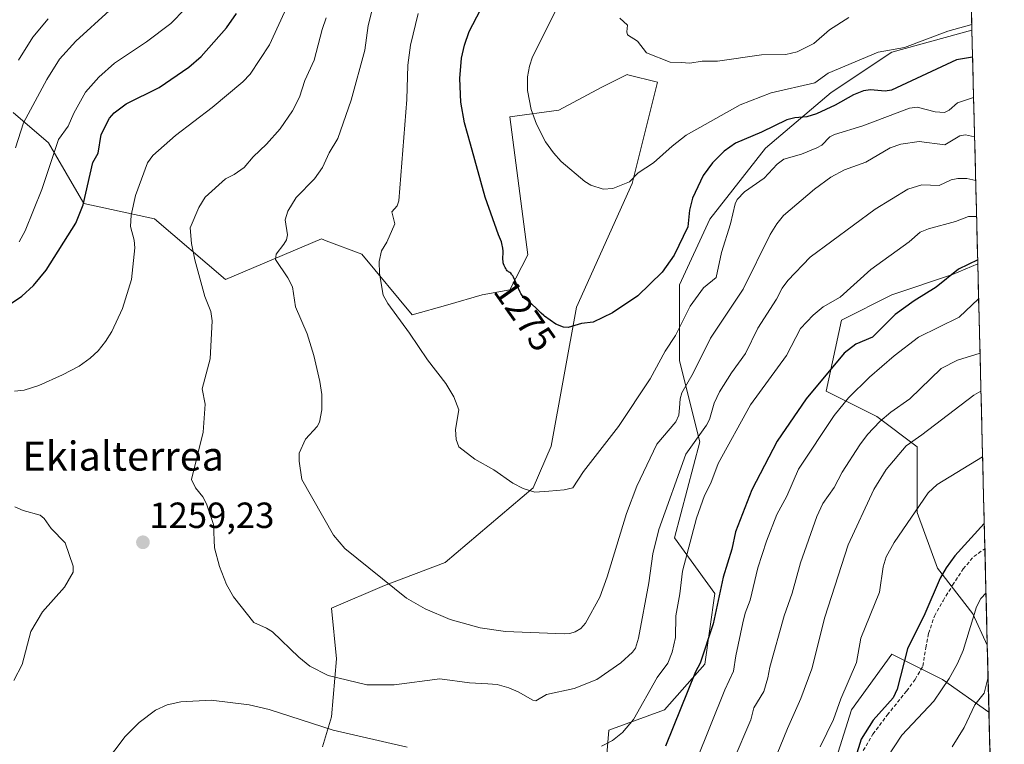
# Model space of a CAD drawing. Units: metres. Extents: x 668339 to 671798, y 4751316 to 4753713.
# Drawn here: x 671500 to 671771, y 4752636 to 4752836 of the extents above; entities that cross this region are included whole.
import ezdxf
from ezdxf.enums import TextEntityAlignment as Align

# ---------------------------------------------------------------- set-up
doc = ezdxf.new("R2010")
doc.units = ezdxf.units.M
doc.header["$MEASUREMENT"] = 0
doc.linetypes.add('TRAZOSX2', pattern=[1.5, 1, -0.5])
for name, color, linetype, lineweight in [('Arbolado forestal CxS', 92, 'Continuous', 0), ('Carátula', 7, 'Continuous', 5), ('Curva de nivel maestra', 36, 'Continuous', 30), ('Curva de nivel normal', 36, 'Continuous', 0), ('Municipio CxS', 142, 'Continuous', 0), ('Pastizal CxS', 92, 'Continuous', 0), ('Punto de cota en terreno', 7, 'Continuous', 0), ('Rótulo de curva de nivel directora', 19, 'Continuous', 0), ('Rótulo de punto de cota en terreno', 19, 'Continuous', 0), ('Senda', 19, 'TRAZOSX2', 0), ('Texto cartográfico', 19, 'Continuous', 0)]:
    doc.layers.add(name, color=color, linetype=linetype, lineweight=lineweight)
doc.styles.add('Arial', font='txt', dxfattribs={"height": 0.2})

# ---------------------------------------------------------------- blocks, each defined once
blk = doc.blocks.new('*U153')
at = {"layer": 'Arbolado forestal CxS', "color": 92, "linetype": 'Continuous', "lineweight": 0}
for points in [[(671760.89, 4752882.56, 1299.04), (671762.14, 4752832.98, 1276.65), (671740.09, 4752826.97, 1277.52), (671723.38, 4752815.82, 1273.53), (671705.28, 4752800.5, 1269.98), (671689.96, 4752780.99, 1270.33), (671681.61, 4752762.88, 1269.98), (671681.61, 4752741.98, 1264.46), (671687.18, 4752719.69, 1255.87), (671680.22, 4752693.22, 1254.5), (671691.36, 4752677.9, 1247.21), (671688.57, 4752658.39, 1245.82), (671677.43, 4752645.85, 1248.88), (671662.11, 4752640.28, 1254.03), (671660.72, 4752623.56, 1249.89)], [(671720.6, 4752619.38, 1224.45), (671728.95, 4752645.85, 1225.06), (671740.09, 4752661.18, 1224.18), (671754.01, 4752654.21, 1217.23), (671766.84, 4752645.23, 1211.23), (671771.06, 4752477.16, 1155.51)], [(671583.22, 4752635.7, 1251.05), (671585.7, 4752643.93, 1255.46), (671587.09, 4752659.94, 1260.47), (671585.7, 4752673.86, 1262.34), (671600.32, 4752680.13, 1264.54), (671617.03, 4752686.39, 1269.01), (671641.3, 4752706.99, 1269.73), (671646.26, 4752718.41, 1270.74), (671653.22, 4752756.7, 1274.91), (671668.54, 4752790.81, 1278.6), (671675.5, 4752818.65, 1283.07), (671667.37, 4752820.68, 1283.62), (671667.15, 4752820.74, 1283.62), (671660.19, 4752817.26, 1283.03), (671648.35, 4752810.99, 1281.57), (671634.84, 4752809.17, 1279.31), (671639.8, 4752771.13, 1275.75), (671634.85, 4752761.53, 1274.86), (671627.25, 4752760.16, 1274.02), (671617.72, 4752757.39, 1272.75), (671607.98, 4752754.61, 1271.22), (671594.05, 4752771.32, 1269.8), (671584.25, 4752774.99, 1267.99), (671583.6, 4752775.24, 1267.87), (671582.92, 4752775.49, 1267.74), (671556.47, 4752764.36, 1262.33), (671536.97, 4752781.06, 1258.54), (671517.48, 4752785.24, 1252.43), (671507.74, 4752801.95, 1246.07), (671497.99, 4752810.3, 1240.75)]]:
    blk.add_polyline3d(points, dxfattribs=at)
blk.add_polyline3d([(671766.38, 4752663.62, 1214.61), (671762.37, 4752672.32, 1216.94), (671752.62, 4752684.86, 1223.62), (671747.05, 4752700.19, 1227.97), (671747.05, 4752718.3, 1231.88), (671735.91, 4752726.66, 1237.66), (671721.99, 4752733.62, 1244.77), (671726.17, 4752753.13, 1251.45), (671740.09, 4752760.1, 1249.38), (671756.8, 4752765.67, 1246.82), (671763.75, 4752768.65, 1247.15), (671766.38, 4752663.62, 1214.61)], close=True, dxfattribs=at)
blk = doc.blocks.new('*U158')
at = {"layer": 'Arbolado forestal CxS', "color": 92, "linetype": 'Continuous', "lineweight": 0}
for points in [[(671762.14, 4752832.98, 1276.65), (671740.09, 4752826.97, 1277.52), (671723.38, 4752815.82, 1273.53), (671705.28, 4752800.5, 1269.98), (671689.96, 4752780.99, 1270.33), (671681.61, 4752762.88, 1269.98), (671681.61, 4752741.98, 1264.46), (671687.18, 4752719.69, 1255.87), (671680.22, 4752693.22, 1254.5), (671691.36, 4752677.9, 1247.21), (671688.57, 4752658.39, 1245.82), (671677.43, 4752645.85, 1248.88), (671662.11, 4752640.28, 1254.03), (671660.72, 4752623.56, 1249.89), (671673.25, 4752602.66, 1239.6), (671684.39, 4752585.95, 1230.31), (671698.32, 4752577.59, 1222.71), (671715.03, 4752587.34, 1219.23), (671724.77, 4752597.09, 1217.6), (671720.6, 4752619.38, 1224.45), (671728.95, 4752645.85, 1225.06), (671740.09, 4752661.18, 1224.18), (671754.01, 4752654.21, 1217.23), (671766.84, 4752645.23, 1211.23)], [(671763.75, 4752768.65, 1247.15), (671756.8, 4752765.67, 1246.82), (671740.09, 4752760.1, 1249.38), (671726.17, 4752753.13, 1251.45), (671721.99, 4752733.62, 1244.77), (671735.91, 4752726.66, 1237.66), (671747.05, 4752718.3, 1231.88), (671747.05, 4752700.19, 1227.97), (671752.62, 4752684.86, 1223.62), (671762.37, 4752672.32, 1216.94), (671766.38, 4752663.62, 1214.61)]]:
    blk.add_polyline3d(points, dxfattribs=at)
blk = doc.blocks.new('*U164')
at = {"layer": 'Arbolado forestal CxS', "color": 92, "linetype": 'Continuous', "lineweight": 0}
for points in [[(671762.14, 4752832.98, 1276.65), (671740.09, 4752826.97, 1277.52), (671723.38, 4752815.82, 1273.53), (671705.28, 4752800.5, 1269.98), (671689.96, 4752780.99, 1270.33), (671681.61, 4752762.88, 1269.98), (671681.61, 4752741.98, 1264.46), (671687.18, 4752719.69, 1255.87), (671680.22, 4752693.22, 1254.5), (671691.36, 4752677.9, 1247.21), (671688.57, 4752658.39, 1245.82), (671677.43, 4752645.85, 1248.88), (671662.11, 4752640.28, 1254.03), (671660.72, 4752623.56, 1249.89), (671673.25, 4752602.66, 1239.6), (671684.39, 4752585.95, 1230.31), (671698.32, 4752577.59, 1222.71), (671715.03, 4752587.34, 1219.23), (671724.77, 4752597.09, 1217.6), (671720.6, 4752619.38, 1224.45), (671728.95, 4752645.85, 1225.06), (671740.09, 4752661.18, 1224.18), (671754.01, 4752654.21, 1217.23), (671766.84, 4752645.23, 1211.23)], [(671763.75, 4752768.65, 1247.15), (671756.8, 4752765.67, 1246.82), (671740.09, 4752760.1, 1249.38), (671726.17, 4752753.13, 1251.45), (671721.99, 4752733.62, 1244.77), (671735.91, 4752726.66, 1237.66), (671747.05, 4752718.3, 1231.88), (671747.05, 4752700.19, 1227.97), (671752.62, 4752684.86, 1223.62), (671762.37, 4752672.32, 1216.94), (671766.38, 4752663.62, 1214.61)]]:
    blk.add_polyline3d(points, dxfattribs=at)
blk = doc.blocks.new('*U175')
at = {"layer": 'Curva de nivel normal', "color": 36, "linetype": 'Continuous', "lineweight": 0}
blk.add_polyline3d([(671765.08, 4752715.51, 1230), (671752.55, 4752707.93, 1230), (671750.09, 4752705.62, 1230), (671740.69, 4752691.96, 1230), (671738.53, 4752688.02, 1230), (671737.68, 4752685.21, 1230), (671736.64, 4752678.29, 1230), (671731.58, 4752665.57, 1230), (671730.31, 4752658.86, 1230), (671725.98, 4752648.86, 1230), (671724.03, 4752643.16, 1230), (671720.35, 4752635.68, 1230)], dxfattribs=at)
blk = doc.blocks.new('*U193')
at = {"layer": 'Curva de nivel normal', "color": 36, "linetype": 'Continuous', "lineweight": 0}
blk.add_polyline3d([(671766.6, 4752654.83, 1215), (671766.6, 4752654.82, 1215), (671765.54, 4752650.42, 1215), (671762.92, 4752647.25, 1215), (671759.96, 4752640.96, 1215), (671756.65, 4752635.67, 1215)], dxfattribs=at)
blk = doc.blocks.new('*U194')
at = {"layer": 'Curva de nivel normal', "color": 36, "linetype": 'Continuous', "lineweight": 0}
blk.add_polyline3d([(671766.02, 4752678.05, 1220), (671764.55, 4752676.47, 1220), (671763.37, 4752674.24, 1220), (671759.68, 4752662.23, 1220), (671758.14, 4752658.63, 1220), (671755.9, 4752654.53, 1220), (671751.62, 4752648.21, 1220), (671742.84, 4752638.92, 1220), (671738.77, 4752632.72, 1220)], dxfattribs=at)
blk = doc.blocks.new('*U219')
at = {"layer": 'Curva de nivel normal', "color": 36, "linetype": 'Continuous', "lineweight": 0}
blk.add_polyline3d([(671763.1725, 4752791.6292, 1260), (671763.1697, 4752791.6301, 1260), (671760.71, 4752792.16, 1260), (671758.22, 4752792.16, 1260), (671756.39, 4752791.79, 1260), (671753.07, 4752790.26, 1260), (671748.3, 4752790.41, 1260), (671744.5, 4752789.25, 1260), (671735.46, 4752783.73, 1260), (671717.6, 4752770.5, 1260), (671711.42, 4752764.02, 1260), (671709.88, 4752761.95, 1260), (671708.26, 4752758.9, 1260), (671703.12, 4752750.95, 1260), (671699.79, 4752743.93, 1260), (671695.89, 4752738.67, 1260), (671692.62, 4752733.42, 1260), (671691.09, 4752730.3, 1260), (671689.81, 4752725.75, 1260), (671689.04, 4752724.25, 1260), (671683.34, 4752716.22, 1260), (671675.89, 4752695.51, 1260), (671674.2, 4752688.83, 1260), (671673.15, 4752680.79, 1260), (671670.31, 4752665.58, 1260), (671669.46, 4752662.84, 1260), (671668.61, 4752661.73, 1260), (671665.43, 4752658.83, 1260), (671658.82, 4752654.17, 1260), (671652.54, 4752651.72, 1260), (671644.92, 4752650.09, 1260), (671642.01, 4752648.38, 1260), (671641.19, 4752648.52, 1260), (671637.16, 4752650.85, 1260), (671634.55, 4752651.95, 1260), (671631.37, 4752652.81, 1260), (671628.78, 4752653.06, 1260), (671623.73, 4752653.28, 1260), (671615.56, 4752654.42, 1260), (671602.98, 4752652.76, 1260), (671595.41, 4752652.75, 1260), (671584.75, 4752655.31, 1260), (671579.78, 4752657.87, 1260), (671576.69, 4752660.39, 1260), (671569.44, 4752667.33, 1260), (671567.81, 4752668.38, 1260), (671564.31, 4752669.86, 1260), (671558.72, 4752676.97, 1260), (671556.81, 4752680.32, 1260), (671554.83, 4752685.29, 1260), (671553.52, 4752690.43, 1260), (671553.19, 4752696.86, 1260), (671551.24, 4752702.56, 1260), (671550.23, 4752704.53, 1260), (671548.26, 4752707, 1260), (671547.13, 4752709.3, 1260), (671550.33, 4752722.34, 1260), (671550.93, 4752729.98, 1260), (671550.06, 4752734.22, 1260), (671552.31, 4752742.5, 1260), (671552.88, 4752752.92, 1260), (671552.48, 4752755.5, 1260), (671550.8, 4752759.63, 1260), (671548.03, 4752769.78, 1260), (671547.18, 4752774.29, 1260), (671546.82, 4752778.59, 1260), (671549.18, 4752784.17, 1260), (671550.91, 4752787.02, 1260), (671556.5, 4752792.01, 1260), (671558.88, 4752793.26, 1260), (671561.64, 4752795.13, 1260), (671564.13, 4752798.14, 1260), (671567.77, 4752801.58, 1260), (671571.58, 4752805.85, 1260), (671574.96, 4752810.82, 1260), (671576.89, 4752814.58, 1260), (671578.4, 4752819.11, 1260), (671580.98, 4752824.75, 1260), (671583.13, 4752833.15, 1260), (671584.25, 4752836.35, 1260)], dxfattribs=at)
blk = doc.blocks.new('*U234')
at = {"layer": 'Curva de nivel normal', "color": 36, "linetype": 'Continuous', "lineweight": 0}
for points in [[(671764.63, 4752733.58, 1235), (671762.65, 4752732.5, 1235), (671748.36, 4752721.53, 1235), (671744.01, 4752718.54, 1235), (671738.55, 4752712.03, 1235), (671735.08, 4752706.52, 1235), (671728.03, 4752691.32, 1235), (671721.62, 4752671.36, 1235), (671717.99, 4752657.12, 1235), (671715.02, 4752648.94, 1235), (671711.3, 4752640.75, 1235), (671699.79, 4752612.39, 1235)], [(671499.45, 4752824.74, 1235), (671503.41, 4752831.09, 1235), (671507.7, 4752836.1, 1235)]]:
    blk.add_polyline3d(points, dxfattribs=at)
blk = doc.blocks.new('*U236')
at = {"layer": 'Curva de nivel normal', "color": 36, "linetype": 'Continuous', "lineweight": 0}
for points in [[(671763.4225, 4752781.6591, 1255), (671763.4197, 4752781.6601, 1255), (671761.16, 4752781.71, 1255), (671757.62, 4752780.28, 1255), (671750.21, 4752778.32, 1255), (671747.88, 4752777.36, 1255), (671744.83, 4752774.75, 1255), (671734.32, 4752767.1, 1255), (671725.8, 4752759.44, 1255), (671721.17, 4752756.81, 1255), (671718.36, 4752754.55, 1255), (671714.92, 4752750.82, 1255), (671711.02, 4752743.41, 1255), (671701.16, 4752729.82, 1255), (671692.25, 4752713.69, 1255), (671690.25, 4752708.3, 1255), (671688.48, 4752704.83, 1255), (671686.24, 4752698.62, 1255), (671682.39, 4752684.02, 1255), (671681.68, 4752677.83, 1255), (671680.57, 4752671.74, 1255), (671680.51, 4752665.77, 1255), (671679.53, 4752661.75, 1255), (671678.35, 4752658.69, 1255), (671675.39, 4752654.74, 1255), (671668.87, 4752643.16, 1255), (671665.84, 4752639.63, 1255), (671663.11, 4752637.44, 1255), (671660.06, 4752635.88, 1255)], [(671606.53, 4752635.57, 1255), (671586.19, 4752640.28, 1255), (671568.57, 4752645.91, 1255), (671562.99, 4752647.26, 1255), (671552.53, 4752648.53, 1255), (671544.25, 4752648.1, 1255), (671540.43, 4752647.27, 1255), (671537.2, 4752645.75, 1255), (671532.75, 4752642.34, 1255), (671528.86, 4752638.5, 1255), (671523.2, 4752630.97, 1255)], [(671498.37, 4752733.56, 1255), (671501.02, 4752733.88, 1255), (671505.07, 4752735.2, 1255), (671511.65, 4752738.09, 1255), (671516.22, 4752740.52, 1255), (671519.25, 4752742.72, 1255), (671521.39, 4752744.74, 1255), (671523.47, 4752747.26, 1255), (671525.2, 4752750.02, 1255), (671528.12, 4752756.34, 1255), (671530.62, 4752764.38, 1255), (671531.54, 4752773.07, 1255), (671531.35, 4752775.13, 1255), (671530.32, 4752778.95, 1255), (671530.49, 4752782.04, 1255), (671531.68, 4752787.51, 1255), (671535.06, 4752796.47, 1255), (671536.52, 4752798.5, 1255), (671542.76, 4752803.98, 1255), (671552.88, 4752811.65, 1255), (671561.25, 4752818.75, 1255), (671563.34, 4752820.86, 1255), (671568.67, 4752828.92, 1255), (671573.81, 4752840.1, 1255)]]:
    blk.add_polyline3d(points, dxfattribs=at)
blk = doc.blocks.new('*U239')
at = {"layer": 'Curva de nivel normal', "color": 36, "linetype": 'Continuous', "lineweight": 0}
for points in [[(671764.37, 4752744.06, 1240), (671758.17, 4752742.12, 1240), (671753.68, 4752739.83, 1240), (671745.05, 4752731.49, 1240), (671739.77, 4752727.84, 1240), (671736.78, 4752725.22, 1240), (671733.36, 4752721.63, 1240), (671731.3, 4752718.86, 1240), (671726.4, 4752711.28, 1240), (671724.22, 4752707.1, 1240), (671721.07, 4752702.7, 1240), (671719.39, 4752699.13, 1240), (671714.9, 4752686.32, 1240), (671712.66, 4752677.95, 1240), (671710.39, 4752671.73, 1240), (671706.46, 4752657.63, 1240), (671705.88, 4752654.64, 1240), (671704.78, 4752650.89, 1240), (671702.08, 4752646.41, 1240), (671701.26, 4752643.15, 1240), (671696.34, 4752631.68, 1240)], [(671498.64, 4752800.6, 1240), (671500.86, 4752807.44, 1240), (671507.25, 4752819.36, 1240), (671510.79, 4752824.96, 1240), (671515.3, 4752830, 1240), (671524.54, 4752838.38, 1240)]]:
    blk.add_polyline3d(points, dxfattribs=at)
blk = doc.blocks.new('*U240')
at = {"layer": 'Curva de nivel normal', "color": 36, "linetype": 'Continuous', "lineweight": 0}
for points in [[(671763.99, 4752759.06, 1245), (671758.61, 4752753.94, 1245), (671747.46, 4752748.49, 1245), (671740.69, 4752743.35, 1245), (671733.96, 4752737.45, 1245), (671728.17, 4752731.72, 1245), (671724.2, 4752726.89, 1245), (671714.38, 4752712.15, 1245), (671711.13, 4752704.66, 1245), (671708.36, 4752699.64, 1245), (671705.54, 4752692.3, 1245), (671703.2, 4752684.97, 1245), (671701.06, 4752676.05, 1245), (671699.64, 4752672.49, 1245), (671699.07, 4752669.78, 1245), (671697.1, 4752660.68, 1245), (671696.5, 4752656.46, 1245), (671694.05, 4752651.37, 1245), (671686.14, 4752631.69, 1245)], [(671499.65, 4752774.71, 1245), (671501.37, 4752777.72, 1245), (671505.89, 4752789.09, 1245), (671510.51, 4752802.85, 1245), (671513.14, 4752806.55, 1245), (671514.7, 4752810.17, 1245), (671517.99, 4752815.88, 1245), (671521.59, 4752820.06, 1245), (671525.96, 4752823.93, 1245), (671534.74, 4752829.74, 1245), (671541.44, 4752834.84, 1245), (671545.41, 4752838.86, 1245)]]:
    blk.add_polyline3d(points, dxfattribs=at)
blk = doc.blocks.new('*U246')
at = {"layer": 'Curva de nivel maestra', "color": 36, "linetype": 'Continuous', "lineweight": 30}
blk.add_polyline3d([(671765.54, 4752697.15, 1225), (671765.54, 4752697.15, 1225), (671757.41, 4752688.3, 1225), (671755, 4752684.99, 1225), (671753.39, 4752682.14, 1225), (671749.12, 4752672.29, 1225), (671744.38, 4752662.63, 1225), (671741.56, 4752651.52, 1225), (671740.47, 4752649.17, 1225), (671734.91, 4752643.05, 1225), (671731.62, 4752637.76, 1225), (671728.53, 4752627.65, 1225)], dxfattribs=at)
blk = doc.blocks.new('*U251')
at = {"layer": 'Curva de nivel maestra', "color": 36, "linetype": 'Continuous', "lineweight": 30}
for points in [[(671763.72, 4752769.76, 1250), (671758.44, 4752767.21, 1250), (671752.31, 4752762.24, 1250), (671746.23, 4752758.46, 1250), (671741, 4752754.67, 1250), (671734.71, 4752748.48, 1250), (671730.16, 4752746.57, 1250), (671726.98, 4752744.06, 1250), (671716.49, 4752731.49, 1250), (671708.45, 4752719.84, 1250), (671701.51, 4752706.42, 1250), (671696.99, 4752694.9, 1250), (671696.02, 4752690.11, 1250), (671693.63, 4752682.4, 1250), (671690.89, 4752669.58, 1250), (671687.27, 4752658.71, 1250), (671686.02, 4752656.28, 1250), (671677.71, 4752635.82, 1250)], [(671496.78, 4752757.26, 1250), (671500.38, 4752759.72, 1250), (671503.66, 4752762.68, 1250), (671507.08, 4752766.9, 1250), (671515.32, 4752779.86, 1250), (671517.32, 4752784.89, 1250), (671520.01, 4752796.52, 1250), (671521.48, 4752799.13, 1250), (671522.3, 4752804.28, 1250), (671524.53, 4752808.78, 1250), (671525.8, 4752810.22, 1250), (671529.12, 4752812.68, 1250), (671538.25, 4752817.19, 1250), (671546.43, 4752822.82, 1250), (671549.79, 4752825.78, 1250), (671556.81, 4752833.59, 1250), (671559.52, 4752837.59, 1250)]]:
    blk.add_polyline3d(points, dxfattribs=at)
blk = doc.blocks.new('5PATER')
at = {"layer": 'Carátula', "linetype": 'Continuous', "lineweight": 5}
h = blk.add_hatch(color=250, dxfattribs=at)
edge = h.paths.add_edge_path()
edge.add_ellipse((0, 0.01), major_axis=(-1.33, -1.34), ratio=0.999422, start_angle=0, end_angle=360)

msp = doc.modelspace()

# ---------------------------------------------------------------- linework, layer by layer
at = {"layer": 'Arbolado forestal CxS', "color": 92, "linetype": 'Continuous', "lineweight": 0}
for points in [[(671760.89, 4752882.56, 1299.04), (671762.14, 4752832.98, 1276.65)], [(671660.72, 4752623.56, 1249.89), (671662.11, 4752640.28, 1254.03), (671677.43, 4752645.85, 1248.88), (671688.57, 4752658.39, 1245.82), (671691.36, 4752677.9, 1247.21), (671680.22, 4752693.22, 1254.5), (671687.18, 4752719.69, 1255.87), (671681.61, 4752741.98, 1264.46), (671681.61, 4752762.88, 1269.98), (671689.96, 4752780.99, 1270.33), (671705.28, 4752800.5, 1269.98), (671723.38, 4752815.82, 1273.53), (671740.09, 4752826.97, 1277.52), (671762.14, 4752832.98, 1276.65), (671763.75, 4752768.65, 1247.15), (671756.8, 4752765.67, 1246.82), (671740.09, 4752760.1, 1249.38), (671726.17, 4752753.13, 1251.45), (671721.99, 4752733.62, 1244.77), (671735.91, 4752726.66, 1237.66), (671747.05, 4752718.3, 1231.88), (671747.05, 4752700.19, 1227.97), (671752.62, 4752684.86, 1223.62), (671762.37, 4752672.32, 1216.94), (671766.38, 4752663.62, 1214.61), (671766.84, 4752645.23, 1211.23), (671754.01, 4752654.21, 1217.23), (671740.09, 4752661.18, 1224.18), (671728.95, 4752645.85, 1225.06), (671720.6, 4752619.38, 1224.45)], [(671762.14, 4752832.98, 1276.65), (671763.75, 4752768.65, 1247.15)], [(671583.22, 4752635.7, 1251.05), (671585.7, 4752643.93, 1255.46), (671587.09, 4752659.94, 1260.47), (671585.7, 4752673.86, 1262.34), (671600.32, 4752680.13, 1264.54), (671617.03, 4752686.39, 1269.01), (671641.3, 4752706.99, 1269.73), (671646.26, 4752718.41, 1270.74), (671653.22, 4752756.7, 1274.91), (671668.54, 4752790.81, 1278.6), (671675.5, 4752818.65, 1283.07), (671667.37, 4752820.68, 1283.62), (671667.15, 4752820.74, 1283.62), (671660.19, 4752817.26, 1283.03), (671648.35, 4752810.99, 1281.57), (671634.84, 4752809.17, 1279.31), (671639.8, 4752771.13, 1275.75), (671634.85, 4752761.53, 1274.86), (671627.25, 4752760.16, 1274.02), (671617.72, 4752757.39, 1272.75), (671607.98, 4752754.61, 1271.22), (671594.05, 4752771.32, 1269.8), (671584.25, 4752774.99, 1267.99), (671583.6, 4752775.24, 1267.87), (671582.92, 4752775.49, 1267.74), (671556.47, 4752764.36, 1262.33), (671536.97, 4752781.06, 1258.54), (671517.48, 4752785.24, 1252.43), (671507.74, 4752801.95, 1246.07), (671497.99, 4752810.3, 1240.75)], [(671763.75, 4752768.65, 1247.15), (671766.38, 4752663.62, 1214.61)], [(671766.38, 4752663.62, 1214.61), (671766.84, 4752645.23, 1211.23)], [(671766.84, 4752645.23, 1211.23), (671771.06, 4752477.16, 1155.51)]]:
    msp.add_polyline3d(points, dxfattribs=at)
at = {"layer": 'Curva de nivel maestra', "color": 36, "linetype": 'Continuous', "lineweight": 30}
msp.add_polyline3d([(671762.32, 4752825.57, 1275), (671757.9, 4752824.85, 1275), (671739.94, 4752816.46, 1275), (671738.22, 4752816.19, 1275), (671734.24, 4752816.54, 1275), (671732.31, 4752816.25, 1275), (671729.53, 4752815.2, 1275), (671724.48, 4752812.31, 1275), (671719.35, 4752809.96, 1275), (671716.68, 4752809.12, 1275), (671713.31, 4752808.89, 1275), (671711.12, 4752808.26, 1275), (671704.17, 4752804.87, 1275), (671697, 4752801.91, 1275), (671693.91, 4752799.66, 1275), (671690.7, 4752796.46, 1275), (671688.08, 4752793.01, 1275), (671685.2, 4752786.75, 1275), (671684.33, 4752783.45, 1275), (671683.9, 4752778.83, 1275), (671680.11, 4752771.07, 1275), (671676.76, 4752766.32, 1275), (671670.14, 4752759.88, 1275), (671663.12, 4752755.15, 1275), (671657.77, 4752752.58, 1275), (671654.61, 4752752.2, 1275), (671650.93, 4752751.16, 1275), (671649.62, 4752751.2, 1275), (671647.52, 4752752, 1275), (671644.43, 4752754.28, 1275), (671644.23, 4752754.45, 1275), (671643.51, 4752755.1, 1275), (671642.17, 4752756.38, 1275), (671640.91, 4752757.57, 1275), (671640.57, 4752757.87, 1275), (671640.01, 4752758.32, 1275), (671639.72, 4752758.53, 1275), (671639.25, 4752758.84, 1275), (671638.97, 4752759.02, 1275), (671638.75, 4752759.19, 1275), (671638.64, 4752759.3, 1275), (671638.47, 4752759.5, 1275), (671638.2, 4752759.9, 1275), (671637.88, 4752760.5, 1275), (671637.7, 4752760.88, 1275), (671637.27, 4752761.83, 1275), (671636.31, 4752764.01, 1275), (671635.85, 4752764.96, 1275), (671635.63, 4752765.35, 1275), (671635.43, 4752765.66, 1275), (671635.31, 4752765.83, 1275), (671635.08, 4752766.09, 1275), (671634.87, 4752766.26, 1275), (671634.51, 4752766.47, 1275), (671634.26, 4752766.63, 1275), (671634.14, 4752766.74, 1275), (671633.91, 4752767.02, 1275), (671633.7, 4752767.37, 1275), (671633.56, 4752767.63, 1275), (671633.32, 4752768.15, 1275), (671633.13, 4752768.66, 1275), (671633.05, 4752768.93, 1275), (671632.97, 4752769.35, 1275), (671632.93, 4752769.83, 1275), (671632.92, 4752770.1, 1275), (671632.94, 4752770.5, 1275), (671632.98, 4752771.41, 1275), (671632.98, 4752772.17, 1275), (671632.93, 4752772.98, 1275), (671632.86, 4752773.4, 1275), (671632.77, 4752773.82, 1275), (671632.5, 4752774.7, 1275), (671632.28, 4752775.31, 1275), (671631.76, 4752776.62, 1275), (671628, 4752787.03, 1275), (671623.96, 4752801.57, 1275), (671622.33, 4752807.51, 1275), (671621.3, 4752813.13, 1275), (671621.11, 4752819.7, 1275), (671621.57, 4752825.3, 1275), (671622.35, 4752828.82, 1275), (671623.68, 4752832.58, 1275), (671629.9, 4752844.62, 1275)], dxfattribs=at)
at = {"layer": 'Curva de nivel normal', "color": 36, "linetype": 'Continuous', "lineweight": 0}
for points in [[(671762.87, 4752803.65, 1265), (671760.33, 4752804.2, 1265), (671758.84, 4752803.86, 1265), (671754.66, 4752801.44, 1265), (671747.57, 4752802.31, 1265), (671742.51, 4752801.59, 1265), (671739.57, 4752800.57, 1265), (671732.89, 4752796.6, 1265), (671727, 4752794.5, 1265), (671723.29, 4752792.54, 1265), (671718.78, 4752789.22, 1265), (671710.27, 4752781.97, 1265), (671708.36, 4752779.67, 1265), (671706.6, 4752776.73, 1265), (671699.08, 4752761.67, 1265), (671690.1, 4752748.23, 1265), (671685.34, 4752738.59, 1265), (671682.25, 4752733.1, 1265), (671681.74, 4752731.52, 1265), (671681.59, 4752728.98, 1265), (671681.4, 4752727, 1265), (671680.6, 4752725.18, 1265), (671675.32, 4752718.99, 1265), (671669.82, 4752707.46, 1265), (671666.94, 4752699.9, 1265), (671661.62, 4752682.47, 1265), (671659.62, 4752676.84, 1265), (671655.7, 4752669.76, 1265), (671654.39, 4752668.22, 1265), (671652.84, 4752667.34, 1265), (671651.35, 4752666.84, 1265), (671649.85, 4752666.75, 1265), (671633.62, 4752667.4, 1265), (671626.64, 4752668.4, 1265), (671618.42, 4752670.69, 1265), (671611.52, 4752673.65, 1265), (671606.41, 4752676.61, 1265), (671589.38, 4752690.31, 1265), (671586.25, 4752693.93, 1265), (671577.54, 4752709.24, 1265), (671576.78, 4752714.32, 1265), (671576.79, 4752716.57, 1265), (671578.53, 4752720.42, 1265), (671581.72, 4752723.85, 1265), (671582.4, 4752725.03, 1265), (671583.08, 4752728.44, 1265), (671583.06, 4752732.64, 1265), (671582.52, 4752736.23, 1265), (671580.82, 4752743.38, 1265), (671578.97, 4752749.37, 1265), (671575.78, 4752756.85, 1265), (671574.93, 4752762.3, 1265), (671573.72, 4752764.77, 1265), (671570.26, 4752769.87, 1265), (671570.51, 4752771.29, 1265), (671572.59, 4752774.07, 1265), (671573.3, 4752775.28, 1265), (671573.62, 4752776.65, 1265), (671572.94, 4752780.74, 1265), (671573.66, 4752783.17, 1265), (671575.98, 4752786.93, 1265), (671581.02, 4752792.05, 1265), (671583.22, 4752795.22, 1265), (671585.03, 4752799.23, 1265), (671587.46, 4752803.14, 1265), (671591.17, 4752813.68, 1265), (671594.92, 4752827.5, 1265), (671595.86, 4752834.23, 1265), (671600.79, 4752853.84, 1265)], [(671762.6, 4752814.49, 1270), (671758.14, 4752812.99, 1270), (671755.9, 4752810.93, 1270), (671754.55, 4752810.35, 1270), (671752.02, 4752810.48, 1270), (671747.06, 4752811.8, 1270), (671744.9, 4752811.5, 1270), (671732.1, 4752806.65, 1270), (671724.24, 4752804.22, 1270), (671723.04, 4752803.6, 1270), (671720.77, 4752801.3, 1270), (671719.42, 4752800.57, 1270), (671715.22, 4752798.82, 1270), (671710.35, 4752797.43, 1270), (671708.44, 4752796.12, 1270), (671704.9, 4752792.21, 1270), (671699.46, 4752788.49, 1270), (671697.5, 4752786.37, 1270), (671696.92, 4752785.15, 1270), (671695.65, 4752779.64, 1270), (671693.19, 4752771.81, 1270), (671691.65, 4752764.91, 1270), (671688.22, 4752762, 1270), (671684.53, 4752757.03, 1270), (671680.51, 4752748.91, 1270), (671677.62, 4752744.62, 1270), (671673.51, 4752736.97, 1270), (671664.77, 4752723.84, 1270), (671655.11, 4752711.5, 1270), (671652.19, 4752707.02, 1270), (671649.79, 4752706.44, 1270), (671645.59, 4752706.06, 1270), (671641.76, 4752705.75, 1270), (671638.47, 4752706.78, 1270), (671635.71, 4752708.3, 1270), (671630.45, 4752711.92, 1270), (671625.16, 4752714.83, 1270), (671620.78, 4752718.31, 1270), (671620.07, 4752720.28, 1270), (671619.86, 4752723.06, 1270), (671620.8, 4752728.48, 1270), (671619.45, 4752732.08, 1270), (671617.22, 4752735.72, 1270), (671612.12, 4752742.26, 1270), (671607.2, 4752749.59, 1270), (671601.22, 4752757.71, 1270), (671599.97, 4752759.99, 1270), (671598.95, 4752766.03, 1270), (671598.87, 4752769.28, 1270), (671599.46, 4752772.22, 1270), (671600.96, 4752774.59, 1270), (671603.14, 4752779.62, 1270), (671602.29, 4752782.94, 1270), (671603.79, 4752784.59, 1270), (671604.24, 4752785.98, 1270), (671606.44, 4752813.88, 1270), (671606.78, 4752823.35, 1270), (671607.47, 4752828.84, 1270), (671609.63, 4752837.62, 1270)], [(671762.1, 4752834.57, 1280), (671755.53, 4752832.74, 1280), (671743.54, 4752828.18, 1280), (671736.32, 4752826.91, 1280), (671722.49, 4752821.11, 1280), (671718.85, 4752818.46, 1280), (671706.82, 4752815.7, 1280), (671698.28, 4752812.42, 1280), (671683.46, 4752804.05, 1280), (671679.54, 4752801.08, 1280), (671674.4, 4752796.5, 1280), (671670.22, 4752793.69, 1280), (671667.84, 4752791.25, 1280), (671663.24, 4752789.41, 1280), (671660.53, 4752789.23, 1280), (671657.17, 4752790.32, 1280), (671655.51, 4752791.31, 1280), (671649.01, 4752796.82, 1280), (671646.83, 4752799.23, 1280), (671644.7, 4752802.22, 1280), (671642.19, 4752807.14, 1280), (671640.74, 4752811.15, 1280), (671639.74, 4752816.38, 1280), (671639.7, 4752820.13, 1280), (671640.26, 4752823.07, 1280), (671641.13, 4752825.6, 1280), (671648.25, 4752839.86, 1280)], [(671728.24, 4752836.44, 1285), (671722.87, 4752833.04, 1285), (671718.58, 4752829.35, 1285), (671713.96, 4752827.03, 1285), (671710.9, 4752826.3, 1285), (671704.18, 4752826.22, 1285), (671692.08, 4752824.48, 1285), (671687.78, 4752824.49, 1285), (671684.45, 4752823.88, 1285), (671682.02, 4752824.09, 1285), (671678.99, 4752824.14, 1285), (671672.51, 4752826.75, 1285), (671669.99, 4752829.96, 1285), (671667.29, 4752831.7, 1285), (671667.06, 4752832.57, 1285), (671667.28, 4752834.32, 1285), (671665.14, 4752836.31, 1285)], [(671498.21, 4752653.97, 1260), (671500.5, 4752658.33, 1260), (671502.91, 4752667.46, 1260), (671506.09, 4752672.87, 1260), (671512.18, 4752679.63, 1260), (671514.55, 4752683.74, 1260), (671514.59, 4752685.39, 1260), (671512.34, 4752691.85, 1260), (671508.48, 4752695.82, 1260), (671506.55, 4752698.53, 1260), (671505.46, 4752699.41, 1260), (671500.74, 4752700.74, 1260), (671498.47, 4752701.74, 1260)]]:
    msp.add_polyline3d(points, dxfattribs=at)
at = {"layer": 'Municipio CxS', "color": 142, "linetype": 'Continuous', "lineweight": 0}
msp.add_polyline3d([(671761.99, 4752838.94, 1281.57), (671762.11, 4752833.95, 1279.22), (671762.24, 4752828.95, 1276.33), (671762.36, 4752823.95, 1273.56), (671762.49, 4752818.96, 1271.74), (671762.61, 4752813.96, 1269.49), (671762.74, 4752808.96, 1267.34), (671762.86, 4752803.97, 1264.89), (671762.99, 4752798.97, 1263.39), (671763.11, 4752793.98, 1260.63), (671763.24, 4752788.98, 1258.79), (671763.36, 4752783.98, 1255.91), (671763.49, 4752778.99, 1253.16), (671763.61, 4752773.99, 1251.12), (671763.74, 4752768.99, 1248.83), (671763.87, 4752764, 1246.59), (671763.99, 4752759, 1244.48), (671764.12, 4752754, 1242.64), (671764.24, 4752749.01, 1241.24), (671764.37, 4752744.01, 1239.12), (671764.49, 4752739.01, 1236.94), (671764.62, 4752734.02, 1234.87), (671764.74, 4752729.02, 1233.01), (671764.87, 4752724.03, 1231.8), (671764.99, 4752719.03, 1230.33), (671765.12, 4752714.03, 1229.24), (671765.24, 4752709.04, 1228.08), (671765.37, 4752704.04, 1226.45), (671765.49, 4752699.04, 1225.13), (671765.62, 4752694.05, 1223.54), (671765.74, 4752689.05, 1222.07), (671765.87, 4752684.05, 1221.15), (671766, 4752679.06, 1219.11), (671766.12, 4752674.06, 1218.02), (671766.25, 4752669.06, 1217.21), (671766.37, 4752664.07, 1216.28), (671766.5, 4752659.07, 1215.2), (671766.62, 4752654.08, 1214.39), (671766.75, 4752649.08, 1213.43), (671766.87, 4752644.08, 1212.44), (671767, 4752639.09, 1211.66), (671767.12, 4752634.09, 1210.77)], dxfattribs=at)
at = {"layer": 'Pastizal CxS', "color": 92, "linetype": 'Continuous', "lineweight": 0}
for points in [[(671497.99, 4752810.3, 1240.75), (671507.74, 4752801.95, 1246.07), (671517.48, 4752785.24, 1252.43), (671536.97, 4752781.06, 1258.54), (671556.47, 4752764.36, 1262.33), (671582.92, 4752775.49, 1267.74), (671583.6, 4752775.24, 1267.87), (671584.25, 4752774.99, 1267.99), (671594.05, 4752771.32, 1269.8), (671607.98, 4752754.61, 1271.22), (671617.72, 4752757.39, 1272.75), (671627.25, 4752760.16, 1274.02), (671634.85, 4752761.53, 1274.86), (671639.8, 4752771.13, 1275.75), (671634.84, 4752809.17, 1279.31), (671648.35, 4752810.99, 1281.57), (671660.19, 4752817.26, 1283.03), (671667.15, 4752820.74, 1283.62), (671667.37, 4752820.68, 1283.62), (671675.5, 4752818.65, 1283.07), (671668.54, 4752790.81, 1278.6), (671653.22, 4752756.7, 1274.91), (671646.26, 4752718.41, 1270.74), (671641.3, 4752706.99, 1269.73), (671617.03, 4752686.39, 1269.01), (671600.32, 4752680.13, 1264.54), (671585.7, 4752673.86, 1262.34), (671587.09, 4752659.94, 1260.47), (671585.7, 4752643.93, 1255.46), (671583.22, 4752635.7, 1251.05)], [(671583.22, 4752635.7, 1251.05), (671585.7, 4752643.93, 1255.46), (671587.09, 4752659.94, 1260.47), (671585.7, 4752673.86, 1262.34), (671600.32, 4752680.13, 1264.54), (671617.03, 4752686.39, 1269.01), (671641.3, 4752706.99, 1269.73), (671646.26, 4752718.41, 1270.74), (671653.22, 4752756.7, 1274.91), (671668.54, 4752790.81, 1278.6), (671675.5, 4752818.65, 1283.07), (671667.37, 4752820.68, 1283.62), (671667.15, 4752820.74, 1283.62), (671660.19, 4752817.26, 1283.03), (671648.35, 4752810.99, 1281.57), (671634.84, 4752809.17, 1279.31), (671639.8, 4752771.13, 1275.75), (671634.85, 4752761.53, 1274.86), (671627.25, 4752760.16, 1274.02), (671617.72, 4752757.39, 1272.75), (671607.98, 4752754.61, 1271.22), (671594.05, 4752771.32, 1269.8), (671584.25, 4752774.99, 1267.99), (671583.6, 4752775.24, 1267.87), (671582.92, 4752775.49, 1267.74), (671556.47, 4752764.36, 1262.33), (671536.97, 4752781.06, 1258.54), (671517.48, 4752785.24, 1252.43), (671507.74, 4752801.95, 1246.07), (671497.99, 4752810.3, 1240.75)]]:
    msp.add_polyline3d(points, dxfattribs=at)
at = {"layer": 'Senda', "color": 19, "linetype": 'TRAZOSX2', "lineweight": 0}
msp.add_lwpolyline([(671732.21, 4752634.64), (671734.86, 4752639.14), (671738.83, 4752644.43), (671744.12, 4752651.04), (671746.5, 4752654.22), (671748.62, 4752657.92), (671749.41, 4752662.95), (671750.21, 4752666.92), (671751.79, 4752671.68), (671754.17, 4752675.91), (671756.82, 4752680.15), (671759.73, 4752684.65), (671762.64, 4752688.08), (671765.72, 4752690.2)], dxfattribs=at)

# ---------------------------------------------------------------- block references
at = {"layer": 'Arbolado forestal CxS', "color": 92, "linetype": 'Continuous', "lineweight": 0}
for name in ['*U153', '*U158', '*U164']:
    msp.add_blockref(name, (0, 0), dxfattribs=at)
at = {"layer": 'Curva de nivel maestra', "color": 36, "linetype": 'Continuous', "lineweight": 30}
for name in ['*U246', '*U251']:
    msp.add_blockref(name, (0, 0), dxfattribs=at)
at = {"layer": 'Curva de nivel normal', "color": 36, "linetype": 'Continuous', "lineweight": 0}
for name in ['*U194', '*U175', '*U234', '*U239', '*U240', '*U236', '*U219', '*U193']:
    msp.add_blockref(name, (0, 0), dxfattribs=at)
at = {"layer": 'Punto de cota en terreno', "linetype": 'Continuous', "lineweight": 0}
msp.add_blockref('5PATER', (671533.77, 4752691.98, 1259.23), dxfattribs=at)

# ---------------------------------------------------------------- texts
at = {"layer": 'Rótulo de curva de nivel directora', "color": 19, "linetype": 'Continuous', "lineweight": 0, "style": 'Arial'}
msp.add_text('1275', height=7, rotation=-54.7824, dxfattribs=at).set_placement((671639.01, 4752754.45), align=Align.MIDDLE_CENTER)
at = {"layer": 'Rótulo de punto de cota en terreno', "color": 19, "linetype": 'Continuous', "lineweight": 0, "style": 'Arial'}
msp.add_text('1259,23', height=7, dxfattribs=at).set_placement((671535.53, 4752693.74), align=Align.BOTTOM_LEFT)
at = {"layer": 'Texto cartográfico', "color": 19, "linetype": 'Continuous', "lineweight": 0, "style": 'Arial'}
msp.add_text('Ekialterrea', height=8, dxfattribs=at).set_placement((671528.34, 4752715.71), align=Align.MIDDLE_CENTER)

doc.saveas('drawing.dxf')
